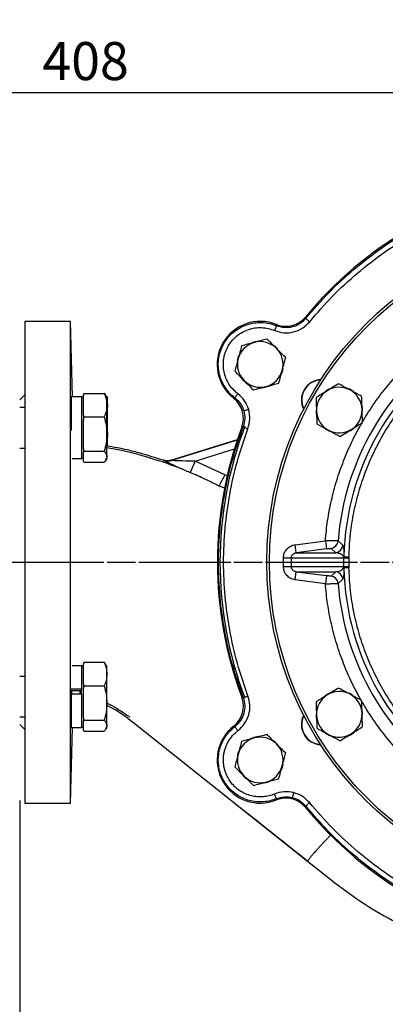
# Model space of a CAD drawing. Extents: x -957 to 3088, y 124 to 7752.
# Drawn here: x 879 to 1023, y 449 to 837 of the extents above; entities that cross this region are included whole.
import ezdxf

# ---------------------------------------------------------------- set-up
doc = ezdxf.new("R2010")
doc.units = 0
doc.header["$LTSCALE"] = 10
doc.header["$MEASUREMENT"] = 0
doc.header["$PDMODE"] = 1
doc.linetypes.add('PLNÁ', pattern=[0])
doc.linetypes.add('STŘEDOVÁ1', pattern=[1, 0.625, -0.125, 0.125, -0.125])
doc.layers.get('0').update_dxf_attribs({"color": 6, "linetype": 'PLNÁ'})
doc.layers.get('Defpoints').update_dxf_attribs({"linetype": 'CONTINUOUS'})
for name, color, linetype in [('1', 7, 'PLNÁ'), ('5', 4, 'STŘEDOVÁ1'), ('8', 4, 'PLNÁ')]:
    doc.layers.add(name, color=color, linetype=linetype)
doc.styles.get("Standard").update_dxf_attribs({"font": 'simplex'})
doc.dimstyles.new('muj styl', dxfattribs={"dimtxt": 3.5, "dimasz": 3, "dimexe": 1, "dimexo": 0, "dimgap": 1.5, "dimtad": 1, "dimzin": 9, "dimtxsty": 'Standard', "dimblk": 'OPEN30', "dimcen": 0, "dimclrd": 4, "dimclre": 4, "dimclrt": 3, "dimaunit": 1, "dimadec": 0, "dimazin": 0, "dimtfac": 0.6, "dimtmove": 0, "dimatfit": 0, "dimldrblk": 'PRCLFILL', "dimfxl": 0, "dimtolj": 1, "dimarcsym": 0})

# ---------------------------------------------------------------- blocks, each defined once
blk = doc.blocks.new('_Open30')
at = {"color": 0, "linetype": 'ByBlock', "lineweight": -2}
for p, q in [((-1, 0.267949), (0, 0)), ((0, 0), (-1, -0.267949)), ((0, 0), (-1, 0))]:
    blk.add_line(p, q, dxfattribs=at)
blk = doc.blocks.new('*D85')
at = {"layer": '8', "color": 4, "linetype": 'ByBlock', "lineweight": -2, "transparency": 16777216}
for p, q in [((700.99, 804.57), (700.99, 859.47)), ((715.99, 858.47), (1246.72, 858.47)), ((1261.72, 623.51), (1261.72, 859.47))]:
    blk.add_line(p, q, dxfattribs=at)
at = {"layer": 'Defpoints', "color": 0, "transparency": 16777216}
for p in [(1261.72, 858.47), (700.99, 804.57), (1261.72, 623.51)]:
    blk.add_point(p, dxfattribs=at)
at = {"layer": '8', "color": 4, "lineweight": -2, "transparency": 16777216, "xscale": 15, "yscale": 15, "zscale": 15, "rotation": 180}
blk.add_blockref('_Open30', (700.99, 858.47), dxfattribs=at)
at = {"layer": '8', "color": 4, "lineweight": -2, "transparency": 16777216, "xscale": 15, "yscale": 15, "zscale": 15}
blk.add_blockref('_Open30', (1261.72, 858.47), dxfattribs=at)
at = {"layer": '8', "color": 3, "transparency": 16777216, "insert": (981.36, 870.97), "char_height": 15, "attachment_point": 5}
blk.add_mtext('\\A1;561', dxfattribs=at)
blk = doc.blocks.new('PRCLFILL')
at = {"ltscale": 20}
for p, q in [((-1, 0.167), (0, 0)), ((-1, -0.167), (-1, 0.167)), ((0, 0), (-1, -0.167))]:
    blk.add_line(p, q, dxfattribs=at)
at = {"color": 0, "ltscale": 20}
for p, q in [((-1, 0.146), (-0.873, 0.146)), ((-1, 0.096), (-0.573, 0.096)), ((-1, 0.046), (-0.273, 0.046)), ((-1, -0.004), (-0.027, -0.004)), ((-1, -0.054), (-0.327, -0.054)), ((-1, -0.104), (-0.627, -0.104)), ((-1, -0.154), (-0.927, -0.154))]:
    blk.add_line(p, q, dxfattribs=at)
blk = doc.blocks.new('*D87')
at = {"layer": '8', "color": 4, "linetype": 'ByBlock', "lineweight": -2, "transparency": 16777216}
for p, q in [((700.99, 762.3), (700.99, 809.67)), ((1093.99, 808.67), (715.99, 808.67)), ((1108.99, 779.11), (1108.99, 809.67))]:
    blk.add_line(p, q, dxfattribs=at)
at = {"layer": 'Defpoints', "color": 0, "transparency": 16777216}
for p in [(700.99, 808.67), (1108.99, 779.11), (700.99, 762.3)]:
    blk.add_point(p, dxfattribs=at)
at = {"layer": '8', "color": 4, "lineweight": -2, "transparency": 16777216, "xscale": 15, "yscale": 15, "zscale": 15, "rotation": 180}
blk.add_blockref('_Open30', (700.99, 808.67), dxfattribs=at)
at = {"layer": '8', "color": 4, "lineweight": -2, "transparency": 16777216, "xscale": 15, "yscale": 15, "zscale": 15}
blk.add_blockref('_Open30', (1108.99, 808.67), dxfattribs=at)
at = {"layer": '8', "color": 3, "transparency": 16777216, "insert": (904.99, 821.17), "char_height": 15, "attachment_point": 5}
blk.add_mtext('\\A1;408', dxfattribs=at)
blk = doc.blocks.new('*D91')
at = {"layer": '8', "color": 4, "linetype": 'ByBlock', "lineweight": -2, "transparency": 16777216}
for p, q in [((878.99, 529.51), (878.99, 391.31)), ((1108.99, 450.51), (1108.99, 391.31)), ((893.99, 392.31), (1093.99, 392.31))]:
    blk.add_line(p, q, dxfattribs=at)
at = {"layer": 'Defpoints', "color": 0, "transparency": 16777216}
for p in [(878.99, 529.51), (1108.99, 450.51), (1108.99, 392.31)]:
    blk.add_point(p, dxfattribs=at)
at = {"layer": '8', "color": 4, "lineweight": -2, "transparency": 16777216, "xscale": 15, "yscale": 15, "zscale": 15, "rotation": 180}
blk.add_blockref('_Open30', (878.99, 392.31), dxfattribs=at)
at = {"layer": '8', "color": 4, "lineweight": -2, "transparency": 16777216, "xscale": 15, "yscale": 15, "zscale": 15}
blk.add_blockref('_Open30', (1108.99, 392.31), dxfattribs=at)
at = {"layer": '8', "color": 3, "transparency": 16777216, "insert": (993.99, 404.81), "char_height": 15, "attachment_point": 5}
blk.add_mtext('\\A1;230', dxfattribs=at)

msp = doc.modelspace()

# ---------------------------------------------------------------- linework, layer by layer
at = {"layer": '1'}
for p, q in [((898.994, 718.509), (880.994, 718.509)), ((880.994, 718.509), (880.994, 623.509)), ((899.774, 688.72), (898.994, 718.509)), ((898.994, 528.509), (898.994, 718.509)), ((991.702, 720.187), (991.853, 719.653)), ((980.275, 716.773), (980.253, 717.275)), ((880.994, 689.509), (878.994, 687.509)), ((903.4, 688.72), (899.3, 688.72)), ((899.3, 688.72), (899.3, 675.458)), ((903.637, 688.72), (903.4, 688.72)), ((903.4, 688.72), (903.4, 664.364)), ((904.2, 688.542), (903.4, 688.542)), ((903.637, 688.72), (903.637, 688.542)), ((904.2, 689.429), (904.472, 690.097)), ((904.472, 690.097), (904.2, 689.788)), ((904.2, 689.788), (904.2, 689.429)), ((904.2, 685.462), (904.2, 689.429)), ((904.472, 690.097), (912.328, 690.097)), ((912.565, 690.097), (912.728, 689.62)), ((913.4, 688.542), (913.043, 689.161)), ((913.637, 688.542), (913.28, 689.161)), ((913.4, 685.462), (913.4, 688.542)), ((913.4, 687.367), (913.637, 685.462)), ((913.637, 685.462), (913.637, 688.542)), ((963.419, 688.12), (963.865, 688.352)), ((880.994, 684.542), (878.994, 684.542)), ((904.2, 681.494), (904.2, 685.462)), ((913.4, 674.05), (913.4, 685.462)), ((913.637, 674.05), (913.637, 685.462)), ((904.472, 680.827), (904.2, 681.494)), ((904.2, 681.494), (904.2, 679.851)), ((904.2, 679.851), (904.472, 680.827)), ((904.2, 674.05), (904.2, 679.851)), ((904.472, 680.827), (912.328, 680.827)), ((913.4, 676.835), (913.637, 674.05)), ((967.161, 676.884), (966.622, 676.748)), ((904.2, 668.248), (904.2, 674.05)), ((913.4, 665.13), (913.4, 674.05)), ((913.637, 669.368), (913.637, 674.05)), ((938.68, 663.795), (964.897, 671.885)), ((878.994, 668.542), (880.994, 668.542)), ((904.472, 667.272), (904.2, 668.248)), ((904.2, 668.248), (904.2, 666.964)), ((964.82, 671.654), (938.891, 663.653)), ((948.175, 663.39), (963.707, 668.183)), ((899.729, 664.364), (903.4, 664.364)), ((903.4, 664.542), (904.2, 664.542)), ((904.2, 666.964), (904.472, 667.272)), ((904.2, 665.13), (904.2, 666.964)), ((904.2, 663.297), (904.2, 665.13)), ((904.472, 667.272), (912.328, 667.272)), ((913.043, 663.924), (913.4, 664.542)), ((913.4, 665.13), (913.4, 664.542)), ((904.472, 662.988), (904.2, 663.297)), ((904.472, 662.988), (912.328, 662.988)), ((935.812, 663.686), (935.548, 663.84)), ((935.92, 663.731), (935.591, 663.825)), ((938.891, 663.653), (938.68, 663.795)), ((948.175, 663.39), (946.268, 658.862)), ((959.887, 657.918), (948.175, 663.39)), ((945.933, 658.952), (945.582, 659.108)), ((960.909, 657.55), (959.887, 657.918)), ((959.958, 652.693), (957.641, 653.548)), ((987.696, 630.416), (999.571, 631.977)), ((988.113, 627.245), (987.696, 630.416)), ((999.571, 631.977), (999.988, 628.806)), ((1004.578, 631.898), (1006.424, 630.207)), ((983.038, 625.263), (986.129, 625.263)), ((983.038, 621.756), (983.038, 625.263)), ((986.129, 625.263), (1006.779, 625.263)), ((986.129, 625.263), (986.129, 621.756)), ((999.988, 628.806), (988.113, 627.245)), ((988.113, 627.245), (1003.649, 627.245)), ((1003.649, 627.245), (1001.807, 628.984)), ((1006.779, 625.263), (1006.779, 621.756)), ((1006.884, 625.214), (1006.893, 625.746)), ((1006.893, 625.746), (1008.891, 625.702)), ((1008.891, 625.702), (1008.881, 625.183)), ((880.994, 623.509), (880.994, 528.509)), ((986.129, 621.756), (983.038, 621.756)), ((1006.779, 621.756), (986.129, 621.756)), ((1006.884, 621.805), (1006.884, 625.214)), ((1006.884, 625.214), (1008.881, 625.183)), ((1006.884, 621.805), (1008.881, 621.836)), ((1006.884, 621.805), (1006.893, 621.273)), ((1008.881, 625.183), (1008.881, 621.836)), ((1008.881, 621.836), (1008.891, 621.316)), ((987.696, 616.603), (988.113, 619.774)), ((988.113, 619.774), (1003.649, 619.774)), ((988.113, 619.774), (999.988, 618.213)), ((999.988, 618.213), (999.571, 615.042)), ((1001.807, 618.035), (1003.649, 619.774)), ((1008.891, 621.316), (1006.893, 621.273)), ((999.571, 615.042), (987.696, 616.603)), ((1006.424, 616.812), (1004.578, 615.12)), ((903.397, 582.654), (899.729, 582.654)), ((903.397, 582.654), (903.397, 573.433)), ((904.197, 583.363), (904.469, 584.03)), ((904.469, 584.03), (904.197, 583.722)), ((904.197, 583.722), (904.197, 583.363)), ((904.197, 579.396), (904.197, 583.363)), ((904.469, 584.03), (912.325, 584.03)), ((913.397, 582.476), (913.04, 583.095)), ((904.197, 582.476), (903.397, 582.476)), ((904.197, 575.428), (904.197, 579.396)), ((913.397, 579.396), (913.397, 582.476)), ((913.397, 567.984), (913.397, 579.396)), ((880.994, 578.476), (878.994, 578.476)), ((904.469, 574.761), (904.197, 575.428)), ((904.197, 575.428), (904.197, 573.785)), ((904.197, 573.785), (904.469, 574.761)), ((904.469, 574.761), (912.325, 574.761)), ((903.129, 572.776), (899.297, 572.776)), ((903.397, 571.41), (899.297, 571.41)), ((899.297, 571.41), (899.297, 558.298)), ((903.397, 573.433), (899.337, 573.433)), ((899.396, 572.776), (899.369, 571.41)), ((902.797, 571.41), (902.797, 572.776)), ((903.397, 571.41), (903.397, 573.433)), ((903.397, 571.41), (903.397, 558.298)), ((904.197, 567.984), (904.197, 573.785)), ((904.197, 562.182), (904.197, 567.984)), ((913.397, 559.064), (913.397, 567.984)), ((966.622, 570.271), (967.161, 570.135)), ((878.994, 562.476), (880.994, 562.476)), ((878.994, 559.509), (880.994, 557.509)), ((904.469, 561.206), (904.197, 562.182)), ((904.197, 562.182), (904.197, 560.898)), ((904.197, 560.898), (904.469, 561.206)), ((904.197, 559.064), (904.197, 560.898)), ((904.469, 561.206), (912.325, 561.206)), ((921.754, 561.885), (924.037, 560.147)), ((924.037, 560.147), (992.54, 505.619)), ((898.994, 528.509), (899.774, 558.298)), ((899.297, 558.298), (903.397, 558.298)), ((903.397, 558.476), (904.197, 558.476)), ((904.108, 557.231), (904.108, 558.476)), ((904.197, 557.231), (904.197, 559.064)), ((904.469, 556.922), (904.197, 557.231)), ((904.469, 556.922), (912.325, 556.922)), ((913.04, 557.858), (913.397, 558.476)), ((913.397, 559.064), (913.397, 558.476)), ((963.866, 558.667), (963.42, 558.899)), ((880.994, 528.509), (898.994, 528.509)), ((980.253, 529.744), (980.275, 530.246)), ((991.853, 527.366), (991.702, 526.831)), ((992.54, 505.619), (1001.855, 498.204))]:
    msp.add_line(p, q, dxfattribs=at)
for points in [[(980.809, 707.552), (979.766, 708.569), (979.41, 708.851)], [(965.416, 705.04), (965.1, 704.156), (964.87, 703.217)], [(982.393, 698.032), (982.649, 698.739), (982.927, 699.856)], [(966.944, 695.507), (968.121, 694.367), (968.331, 694.202)], [(1000.984, 691.733), (999.72, 690.973), (999.382, 690.718)], [(1010.604, 690.838), (1009.959, 691.283), (1008.953, 691.832)], [(1014.253, 683.406), (1014.251, 683.723), (1014.049, 685.44)], [(999.583, 676.146), (1000.073, 675.805), (1001.232, 675.167)], [(1009.208, 675.311), (1010.316, 675.971), (1010.805, 676.336)], [(1000.984, 571.733), (999.72, 570.973), (999.382, 570.718)], [(1010.604, 570.838), (1009.959, 571.283), (1008.953, 571.832)], [(1014.253, 563.406), (1014.251, 563.723), (1014.049, 565.44)], [(999.583, 556.146), (1000.073, 555.805), (1001.232, 555.167)], [(1009.208, 555.311), (1010.316, 555.971), (1010.805, 556.336)], [(980.809, 551.552), (979.766, 552.569), (979.41, 552.851)], [(965.416, 549.04), (965.1, 548.156), (964.87, 547.217)], [(982.393, 542.032), (982.649, 542.739), (982.927, 543.856)], [(966.944, 539.507), (968.121, 538.367), (968.331, 538.202)]]:
    msp.add_lwpolyline(points, dxfattribs=at)
for radius in [132.5, 131.5]:
    msp.add_circle((1108.994, 623.509), radius, dxfattribs=at)
for centre, radius, start, end in [((1108.994, 623.509), 152, 99.49716, 140.50284), ((973.894, 701.509), 17, 68.03344, 231.96521), ((973.894, 701.509), 9.183, 93.89291, 111.42506), ((1108.994, 623.509), 102.125, 121.255, 178.745), ((973.894, 701.509), 9, 105, 165), ((973.894, 701.509), 9, 45, 105), ((973.894, 701.509), 9, 345, 45), ((1108.994, 623.509), 104.753, 124.59338, 175.40662), ((973.894, 701.509), 9, 165, 225), ((973.894, 701.509), 9, 285, 345), ((973.894, 701.509), 9, 225, 285), ((998.142, 687.509), 8, 92.76112, 207.23888), ((998.142, 687.509), 7.9, 93.28293, 206.71707), ((973.894, 701.509), 9.183, 273.53379, 296.27261), ((1005.071, 683.509), 9, 61.83517, 121.83517), ((1005.071, 683.509), 9, 1.83517, 61.83517), ((1005.071, 683.509), 9, 121.83517, 181.83517), ((1005.071, 683.509), 9.183, 178.99326, 192.49735), ((1005.071, 683.509), 9, 301.83517, 1.83517), ((1005.071, 683.509), 9, 181.83517, 241.83517), ((1108.994, 623.509), 152, 159.49716, 200.50283), ((1108.994, 623.509), 151, 159.23398, 200.76602), ((1005.071, 683.509), 9, 241.83517, 301.83517), ((937.402, 668.421), 4.995, 251.43431, 287.34522), ((1001.386, 632.158), 3.202, 277.55153, 355.34353), ((1003.228, 630.419), 3.202, 277.55268, 356.19962), ((1006.742, 625.05), 0.216, 49.14302, 80.17611), ((1006.742, 621.968), 0.216, 279.82389, 310.85698), ((1001.386, 614.86), 3.202, 4.65647, 82.44847), ((1003.228, 616.599), 3.202, 3.80038, 82.44732), ((1108.994, 623.509), 102.125, 181.255, 238.745), ((1108.994, 623.509), 104.753, 184.59338, 235.40662), ((1005.071, 563.509), 9, 121.83517, 181.83517), ((1005.071, 563.509), 9, 61.83517, 121.83517), ((1005.071, 563.509), 9, 1.83517, 61.83517), ((998.142, 559.509), 8, 152.76112, 267.23888), ((1005.071, 563.509), 9.183, 178.99326, 192.49735), ((1005.071, 563.509), 9, 181.83517, 241.83517), ((1005.071, 563.509), 9, 301.83517, 1.83517), ((998.142, 559.509), 7.9, 153.28293, 266.71707), ((973.894, 545.509), 17, 128.03344, 291.96657), ((1005.071, 563.509), 9, 241.83517, 301.83517), ((973.894, 545.509), 9, 105, 165), ((973.894, 545.509), 9.183, 93.89291, 111.42506), ((973.894, 545.509), 9, 45, 105), ((973.894, 545.509), 9, 345, 45), ((973.894, 545.509), 9, 165, 225), ((973.894, 545.509), 9, 285, 345), ((973.894, 545.509), 9, 225, 285), ((973.894, 545.509), 9.183, 273.53379, 296.27261), ((1108.994, 623.509), 152, 219.49716, 260.50284)]:
    msp.add_arc(centre, radius, start, end, dxfattribs=at)
for centre, major_axis, ratio, start_param, end_param in [((983.986, 726.557), (-2.469, 9.698), 0.999059, 2.5094281, 3.7734578), ((957.249, 680.243), (9.618, 2.765), 0.9990593, 5.6458826, 6.9099535), ((957.248, 566.774), (-9.633, 2.711), 0.999059, 2.5094281, 3.7734605), ((983.988, 520.462), (2.415, 9.712), 0.9990593, 5.6458826, 6.9099131)]:
    msp.add_ellipse(centre, major_axis=major_axis, ratio=ratio, start_param=start_param, end_param=end_param, dxfattribs=at)
for points, knots in [([(991.853, 719.653), (994.828, 723.092), (1000.779, 729.969), (1010.833, 739.214), (1021.614, 747.58), (1033.121, 754.925), (1045.235, 761.218), (1057.87, 766.371), (1070.905, 770.456), (1079.835, 772.17), (1084.301, 773.028)], [0, 0, 0, 0, 13.6492934, 27.2985869, 40.9478804, 54.597174, 68.2464676, 81.8957614, 95.5450552, 109.194349, 109.194349, 109.194349, 109.194349]), ([(993.398, 718.385), (996.334, 721.778), (1002.206, 728.564), (1012.128, 737.688), (1022.767, 745.943), (1034.121, 753.192), (1046.076, 759.401), (1058.544, 764.487), (1071.407, 768.517), (1080.22, 770.21), (1084.626, 771.056)], [0, 0, 0, 0, 13.4690582, 26.9381585, 40.4073033, 53.8764946, 67.3457349, 80.8150261, 94.2843708, 107.7537709, 107.7537709, 107.7537709, 107.7537709]), ([(991.853, 719.653), (991.086, 718.879), (989.577, 717.357), (986.577, 716.153), (983.362, 715.812), (981.316, 716.45), (980.275, 716.774)], [0, 0, 0, 0, 3.2895473, 6.466303, 9.6410416, 12.9326622, 12.9326622, 12.9326622, 12.9326622]), ([(959.567, 709.781), (960.109, 710.617), (961.194, 712.288), (963.358, 714.373), (965.83, 716.059), (968.573, 717.268), (971.487, 717.97), (974.476, 718.127), (977.461, 717.78), (979.337, 717.109), (980.275, 716.773)], [0, 0, 0, 0, 2.9959525, 5.9919053, 8.9878582, 11.9838114, 14.9797648, 17.9757184, 20.9716721, 23.9676261, 23.9676261, 23.9676261, 23.9676261]), ([(961.298, 708.782), (961.775, 709.516), (962.729, 710.985), (964.63, 712.819), (966.805, 714.3), (969.215, 715.365), (971.778, 715.98), (974.406, 716.12), (977.03, 715.813), (978.679, 715.224), (979.503, 714.929)], [0, 0, 0, 0, 2.6338688, 5.2677376, 7.9016064, 10.5354752, 13.169344, 15.8032128, 18.4370816, 21.070951, 21.070951, 21.070951, 21.070951]), ([(979.503, 714.929), (980.73, 714.545), (983.183, 713.776), (987.068, 714.178), (990.688, 715.643), (992.495, 717.471), (993.398, 718.385)], [0, 0, 0, 0, 3.8811222, 7.7614305, 11.6416084, 15.5223437, 15.5223437, 15.5223437, 15.5223437]), ([(976.583, 711.548), (975.768, 711.329), (974.123, 710.888), (972.422, 710.433), (971.564, 710.203)], [0, 0, 0, 0, 2.5744751, 5.1961524, 5.1961524, 5.1961524, 5.1961524]), ([(980.258, 707.873), (979.258, 708.873), (978.014, 710.117), (976.818, 711.313), (976.583, 711.548)], [0, 0, 0, 0, 4.1758739, 5.1961524, 5.1961524, 5.1961524, 5.1961524]), ([(999.571, 631.977), (999.832, 634.626), (1000.357, 639.951), (1001.888, 647.876), (1003.979, 655.754), (1006.685, 663.517), (1009.985, 671.104), (1013.857, 678.436), (1018.271, 685.455), (1023.191, 692.107), (1028.562, 698.332), (1034.339, 704.082), (1040.436, 709.37), (1044.785, 712.487), (1046.95, 714.038)], [0, 0, 0, 0, 7.9910623, 16.0598849, 24.2020764, 32.4477035, 40.7229764, 49.0220122, 57.3205839, 65.5958598, 73.841948, 81.9836842, 90.0527366, 98.044025, 98.044025, 98.044025, 98.044025]), ([(963.865, 688.352), (963.105, 688.996), (961.586, 690.285), (959.794, 692.697), (958.435, 695.364), (957.586, 698.238), (957.261, 701.218), (957.486, 704.202), (958.209, 707.119), (959.114, 708.894), (959.567, 709.781)], [0, 0, 0, 0, 2.9958637, 5.9917274, 8.9875909, 11.9834544, 14.9793178, 17.9751811, 20.9710443, 23.9669074, 23.9669074, 23.9669074, 23.9669074]), ([(965.076, 689.941), (964.409, 690.508), (963.075, 691.641), (961.498, 693.759), (960.305, 696.104), (959.556, 698.63), (959.272, 701.25), (959.467, 703.875), (960.105, 706.44), (960.9, 708.001), (961.298, 708.782)], [0, 0, 0, 0, 2.632515, 5.2653808, 7.8986186, 10.5322249, 13.1662212, 15.8006038, 18.4353944, 21.0705889, 21.0705889, 21.0705889, 21.0705889]), ([(966.545, 708.858), (966.327, 708.043), (965.886, 706.398), (965.43, 704.697), (965.2, 703.839)], [0, 0, 0, 0, 2.5744751, 5.1961524, 5.1961524, 5.1961524, 5.1961524]), ([(971.564, 710.203), (971.445, 710.171), (970.544, 709.929), (968.846, 709.474), (967.317, 709.065), (966.545, 708.858)], [0, 0, 0, 0, 0.3641985, 2.7580368, 5.1961524, 5.1961524, 5.1961524, 5.1961524]), ([(983.932, 704.199), (982.987, 705.144), (981.775, 706.356), (980.532, 707.599), (980.258, 707.873)], [0, 0, 0, 0, 4.0511079, 5.1961524, 5.1961524, 5.1961524, 5.1961524]), ([(1008.891, 625.702), (1009.015, 628.414), (1009.262, 633.87), (1010.487, 642.028), (1012.358, 650.17), (1014.945, 658.21), (1018.227, 666.065), (1022.177, 673.633), (1026.756, 680.838), (1031.918, 687.608), (1037.588, 693.868), (1043.702, 699.56), (1050.156, 704.699), (1054.757, 707.642), (1057.043, 709.104)], [0, 0, 0, 0, 8.1470568, 16.394694, 24.7362693, 33.2136421, 41.7293082, 50.2755516, 58.8222523, 67.3379147, 75.8148339, 84.1568756, 92.404287, 100.5511025, 100.5511025, 100.5511025, 100.5511025]), ([(965.2, 703.839), (965.168, 703.72), (964.927, 702.819), (964.472, 701.12), (964.062, 699.591), (963.856, 698.82)], [0, 0, 0, 0, 0.3641985, 2.7580368, 5.1961524, 5.1961524, 5.1961524, 5.1961524]), ([(982.587, 699.18), (982.619, 699.299), (982.86, 700.2), (983.315, 701.899), (983.725, 703.428), (983.932, 704.199)], [0, 0, 0, 0, 0.3641985, 2.7580368, 5.1961524, 5.1961524, 5.1961524, 5.1961524]), ([(981.242, 694.161), (981.461, 694.976), (981.901, 696.621), (982.357, 698.322), (982.587, 699.18)], [0, 0, 0, 0, 2.5744751, 5.1961524, 5.1961524, 5.1961524, 5.1961524]), ([(963.856, 698.82), (964.09, 698.585), (965.286, 697.389), (966.53, 696.145), (967.53, 695.145)], [0, 0, 0, 0, 1.0202786, 5.1961524, 5.1961524, 5.1961524, 5.1961524]), ([(967.53, 695.145), (967.804, 694.871), (969.047, 693.628), (970.259, 692.416), (971.204, 691.471)], [0, 0, 0, 0, 1.1450445, 5.1961524, 5.1961524, 5.1961524, 5.1961524]), ([(971.204, 691.471), (972.019, 691.69), (973.664, 692.13), (975.365, 692.586), (976.223, 692.816)], [0, 0, 0, 0, 2.5744751, 5.1961524, 5.1961524, 5.1961524, 5.1961524]), ([(976.223, 692.816), (976.342, 692.848), (977.243, 693.089), (978.942, 693.544), (980.471, 693.954), (981.242, 694.161)], [0, 0, 0, 0, 0.3641985, 2.7580368, 5.1961524, 5.1961524, 5.1961524, 5.1961524]), ([(1004.738, 693.896), (1004.021, 693.451), (1002.574, 692.553), (1001.078, 691.624), (1000.323, 691.155)], [0, 0, 0, 0, 2.5744751, 5.1961524, 5.1961524, 5.1961524, 5.1961524]), ([(1009.319, 691.444), (1008.977, 691.627), (1007.427, 692.456), (1005.916, 693.266), (1004.738, 693.896)], [0, 0, 0, 0, 1.1450445, 5.1961524, 5.1961524, 5.1961524, 5.1961524]), ([(1013.9, 688.991), (1013.607, 689.148), (1012.116, 689.946), (1010.565, 690.776), (1009.319, 691.444)], [0, 0, 0, 0, 1.0202786, 5.1961524, 5.1961524, 5.1961524, 5.1961524]), ([(912.328, 690.097), (912.628, 689.344), (913.232, 687.824), (913.344, 686.254), (913.4, 685.462)], [0, 0, 0, 0, 2.3852315, 4.8141955, 4.8141955, 4.8141955, 4.8141955]), ([(913.012, 689.15), (912.921, 689.318), (912.75, 689.637), (912.463, 689.949), (912.328, 690.097)], [0, 0, 0, 0, 0.6200347, 1.1771536, 1.1771536, 1.1771536, 1.1771536]), ([(963.865, 688.352), (964.679, 687.616), (966.278, 686.171), (967.039, 684.155), (967.413, 683.165)], [0, 0, 0, 0, 3.2900369, 6.4653975, 6.4653975, 6.4653975, 6.4653975]), ([(969.333, 683.717), (968.874, 684.926), (967.958, 687.344), (966.037, 689.075), (965.076, 689.941)], [0, 0, 0, 0, 3.878715, 7.7581111, 7.7581111, 7.7581111, 7.7581111]), ([(1000.323, 691.155), (1000.219, 691.091), (999.426, 690.599), (997.932, 689.671), (996.587, 688.836), (995.909, 688.415)], [0, 0, 0, 0, 0.3641985, 2.7580368, 5.1961524, 5.1961524, 5.1961524, 5.1961524]), ([(995.909, 688.415), (995.936, 687.571), (995.99, 685.869), (996.047, 684.109), (996.075, 683.221)], [0, 0, 0, 0, 2.5744751, 5.1961524, 5.1961524, 5.1961524, 5.1961524]), ([(1014.066, 683.798), (1014.062, 683.921), (1014.032, 684.853), (1013.976, 686.611), (1013.925, 688.193), (1013.9, 688.991)], [0, 0, 0, 0, 0.3641985, 2.7580368, 5.1961524, 5.1961524, 5.1961524, 5.1961524]), ([(913.4, 685.462), (913.399, 685.352), (913.389, 684.52), (913.155, 682.951), (912.605, 681.539), (912.328, 680.827)], [0, 0, 0, 0, 0.3370044, 2.5518097, 4.8075798, 4.8075798, 4.8075798, 4.8075798]), ([(913.637, 685.462), (913.636, 685.352), (913.632, 684.717), (913.505, 684.088), (913.4, 683.567)], [0, 0, 0, 0, 0.3323644, 1.9173665, 1.9173665, 1.9173665, 1.9173665]), ([(969.333, 683.717), (969.088, 683.647), (968.598, 683.506), (967.974, 683.326), (967.526, 683.198), (967.45, 683.176), (967.413, 683.165)], [0, 0, 0, 0, 0.4995296, 0.9990592, 1.4985889, 1.9981187, 1.9981187, 1.9981187, 1.9981187]), ([(969.031, 676.18), (969.386, 677.424), (970.094, 679.912), (969.587, 682.449), (969.333, 683.717)], [0, 0, 0, 0, 3.8810579, 7.761276, 7.761276, 7.761276, 7.761276]), ([(1014.232, 678.604), (1014.205, 679.448), (1014.151, 681.15), (1014.094, 682.91), (1014.066, 683.798)], [0, 0, 0, 0, 2.5744751, 5.1961524, 5.1961524, 5.1961524, 5.1961524]), ([(912.328, 680.827), (912.628, 679.726), (913.232, 677.505), (913.344, 675.208), (913.4, 674.05)], [0, 0, 0, 0, 3.41964, 6.9019781, 6.9019781, 6.9019781, 6.9019781]), ([(967.413, 683.165), (967.622, 682.127), (968.047, 680.015), (967.459, 677.94), (967.16, 676.884)], [0, 0, 0, 0, 3.1763977, 6.4675134, 6.4675134, 6.4675134, 6.4675134]), ([(996.075, 683.221), (996.079, 683.098), (996.109, 682.166), (996.165, 680.408), (996.216, 678.826), (996.242, 678.028)], [0, 0, 0, 0, 0.3641985, 2.7580368, 5.1961524, 5.1961524, 5.1961524, 5.1961524]), ([(967.161, 570.135), (965.67, 574.431), (962.69, 583.022), (959.71, 596.353), (957.855, 609.872), (957.247, 623.509), (957.855, 637.147), (959.71, 650.666), (962.69, 663.997), (965.67, 672.588), (967.161, 676.884)], [0, 0, 0, 0, 13.6492934, 27.2985869, 40.9478804, 54.597174, 68.2464676, 81.8957614, 95.5450552, 109.194349, 109.194349, 109.194349, 109.194349]), ([(969.031, 570.839), (967.561, 575.078), (964.62, 583.556), (961.679, 596.71), (959.85, 610.051), (959.249, 623.509), (959.85, 636.966), (961.679, 650.308), (964.62, 663.462), (967.561, 671.94), (969.031, 676.18)], [0, 0, 0, 0, 13.469028, 26.9381003, 40.4072196, 53.8763878, 67.3456074, 80.8148802, 94.284209, 107.7535955, 107.7535955, 107.7535955, 107.7535955]), ([(996.242, 678.028), (997.42, 677.397), (998.931, 676.588), (1000.481, 675.758), (1000.823, 675.575)], [0, 0, 0, 0, 4.0511079, 5.1961524, 5.1961524, 5.1961524, 5.1961524]), ([(1005.403, 673.122), (1006.12, 673.568), (1007.567, 674.466), (1009.063, 675.395), (1009.818, 675.863)], [0, 0, 0, 0, 2.5744751, 5.1961524, 5.1961524, 5.1961524, 5.1961524]), ([(1009.818, 675.863), (1009.923, 675.928), (1010.715, 676.42), (1012.209, 677.348), (1013.554, 678.183), (1014.232, 678.604)], [0, 0, 0, 0, 0.3641985, 2.7580368, 5.1961524, 5.1961524, 5.1961524, 5.1961524]), ([(913.4, 674.05), (913.399, 673.889), (913.389, 672.672), (913.155, 670.379), (912.605, 668.314), (912.328, 667.272)], [0, 0, 0, 0, 0.4834808, 3.6609344, 6.8971579, 6.8971579, 6.8971579, 6.8971579]), ([(913.637, 674.05), (913.636, 673.889), (913.632, 672.962), (913.505, 672.041), (913.4, 671.28)], [0, 0, 0, 0, 0.4828526, 2.7855129, 2.7855129, 2.7855129, 2.7855129]), ([(1000.823, 675.575), (1002.069, 674.908), (1003.62, 674.077), (1005.111, 673.279), (1005.403, 673.122)], [0, 0, 0, 0, 4.1758739, 5.1961524, 5.1961524, 5.1961524, 5.1961524]), ([(913.4, 669.487), (916.065, 669.016), (920.457, 668.24), (927.838, 666.298), (932.528, 664.803), (935.548, 663.84)], [0, 0, 0, 0, 8.117597, 13.3798944, 22.8911264, 22.8911264, 22.8911264, 22.8911264]), ([(945.582, 659.108), (945.255, 659.254), (940.886, 661.208), (932.133, 664.139), (921.7, 667.191), (915.368, 668.296), (913.4, 668.64)], [0, 0, 0, 0, 1.0756312, 14.3738141, 27.672235, 33.6710709, 33.6710709, 33.6710709, 33.6710709]), ([(912.328, 667.272), (912.459, 667.125), (912.833, 666.703), (913.289, 665.99), (913.363, 665.418), (913.4, 665.13)], [0, 0, 0, 0, 0.5229153, 1.4920216, 2.4740024, 2.4740024, 2.4740024, 2.4740024]), ([(913.4, 665.13), (913.388, 664.962), (913.337, 664.237), (912.766, 663.531), (912.328, 662.988)], [0, 0, 0, 0, 0.5811191, 2.5008653, 2.5008653, 2.5008653, 2.5008653]), ([(935.548, 663.84), (935.556, 663.838), (935.568, 663.834), (935.586, 663.828), (935.828, 663.748), (936.352, 663.62), (937.389, 663.517), (938.164, 663.684), (938.68, 663.795)], [0, 0, 0, 0, 0.0283669, 0.0448325, 0.0583269, 0.8283471, 1.6227539, 3.1963617, 3.1963617, 3.1963617, 3.1963617]), ([(946.268, 658.862), (945.138, 659.343), (942.889, 660.299), (940.208, 661.498), (938.289, 662.389), (937.062, 662.983), (936.109, 663.473), (935.91, 663.615), (935.812, 663.686)], [0, 0, 0, 0, 2.9451484, 5.8586402, 7.30922, 8.7381162, 10.1447379, 11.5248011, 11.5248011, 11.5248011, 11.5248011]), ([(948.175, 663.39), (946.486, 663.405), (943.952, 663.429), (941.079, 663.511), (939.743, 663.572), (939.185, 663.61), (938.955, 663.635), (938.912, 663.647), (938.891, 663.653)], [0, 0, 0, 0, 4.6419636, 6.9626141, 8.1235172, 8.7115234, 9.0144778, 9.2915825, 9.2915825, 9.2915825, 9.2915825]), ([(957.641, 653.548), (955.772, 654.489), (952.031, 656.369), (948.189, 658.031), (946.268, 658.862)], [0, 0, 0, 0, 6.2787096, 12.5587137, 12.5587137, 12.5587137, 12.5587137]), ([(959.887, 657.918), (959.718, 657.59), (959.384, 656.941), (958.782, 655.77), (958.201, 654.643), (957.791, 653.845), (957.686, 653.637), (957.641, 653.548)], [0, 0, 0, 0, 0.7872839, 1.5572578, 2.9518484, 4.0788011, 4.9129884, 4.9129884, 4.9129884, 4.9129884]), ([(983.038, 625.263), (983.102, 625.866), (983.234, 627.117), (984.291, 628.764), (985.837, 629.985), (987.088, 630.275), (987.696, 630.416)], [0, 0, 0, 0, 1.8340723, 3.8088693, 5.8085033, 7.6993729, 7.6993729, 7.6993729, 7.6993729]), ([(1004.578, 631.898), (1004.487, 631.906), (1004.302, 631.923), (1003.14, 631.95), (1001.498, 631.97), (1000.215, 631.974), (999.571, 631.977)], [0, 0, 0, 0, 1.2277934, 2.5028099, 3.751779, 5.007827, 5.007827, 5.007827, 5.007827]), ([(1006.424, 630.207), (1006.477, 630.136), (1006.584, 629.995), (1006.698, 629.498), (1006.78, 628.909), (1006.834, 628.294), (1006.871, 627.623), (1006.889, 626.897), (1006.896, 626.38), (1006.894, 625.929), (1006.893, 625.746)], [0, 0, 0, 0, 1.1338341, 2.2674385, 2.8355177, 3.4032488, 3.9707206, 4.1898886, 4.3964094, 4.5371991, 4.5371991, 4.5371991, 4.5371991]), ([(986.129, 625.263), (986.136, 625.378), (986.149, 625.612), (986.259, 625.956), (986.437, 626.288), (986.777, 626.695), (987.339, 627.085), (987.856, 627.192), (988.113, 627.245)], [0, 0, 0, 0, 0.3385259, 0.6852449, 1.0568261, 1.4556817, 2.2794824, 3.0916348, 3.0916348, 3.0916348, 3.0916348]), ([(999.988, 628.806), (1000.219, 628.835), (1000.682, 628.894), (1001.275, 628.958), (1001.704, 628.995), (1001.772, 628.987), (1001.807, 628.984)], [0, 0, 0, 0, 0.4586129, 0.9158814, 1.3729452, 1.8296965, 1.8296965, 1.8296965, 1.8296965]), ([(1006.779, 625.263), (1006.78, 625.284), (1006.782, 625.327), (1006.78, 625.392), (1006.775, 625.453), (1006.759, 625.562), (1006.659, 625.885), (1006.471, 626.138), (1006.201, 626.406), (1005.946, 626.585), (1005.707, 626.722), (1005.486, 626.827), (1005.168, 626.955), (1004.746, 627.083), (1004.208, 627.193), (1003.84, 627.227), (1003.649, 627.245)], [0, 0, 0, 0, 0.0136286, 0.0273516, 0.042346, 0.0595295, 0.1240801, 0.4801561, 0.8177422, 1.184698, 1.469602, 1.7375607, 2.0314379, 2.6822755, 3.3453846, 4.0598639, 4.0598639, 4.0598639, 4.0598639]), ([(987.696, 616.603), (987.088, 616.744), (985.837, 617.034), (984.291, 618.254), (983.234, 619.901), (983.102, 621.153), (983.038, 621.756)], [0, 0, 0, 0, 1.8908696, 3.8905036, 5.8653006, 7.6993729, 7.6993729, 7.6993729, 7.6993729]), ([(988.113, 619.774), (987.856, 619.827), (987.339, 619.934), (986.777, 620.323), (986.437, 620.731), (986.259, 621.063), (986.149, 621.407), (986.136, 621.64), (986.129, 621.756)], [0, 0, 0, 0, 0.8121525, 1.6359533, 2.0348443, 2.4063902, 2.7531252, 3.091635, 3.091635, 3.091635, 3.091635]), ([(1003.649, 619.774), (1004.189, 619.843), (1004.999, 619.947), (1005.926, 620.389), (1006.382, 620.772), (1006.607, 621.067), (1006.713, 621.305), (1006.76, 621.459), (1006.775, 621.567), (1006.78, 621.628), (1006.782, 621.692), (1006.78, 621.735), (1006.779, 621.756)], [0, 0, 0, 0, 2.0356853, 3.0530031, 3.5623079, 3.8244644, 3.9502208, 4.0145724, 4.0315638, 4.0464238, 4.0600539, 4.0736031, 4.0736031, 4.0736031, 4.0736031]), ([(1001.807, 618.035), (1001.772, 618.031), (1001.704, 618.024), (1001.275, 618.06), (1000.682, 618.124), (1000.219, 618.183), (999.988, 618.213)], [0, 0, 0, 0, 0.4567514, 0.9138152, 1.3710836, 1.8296965, 1.8296965, 1.8296965, 1.8296965]), ([(1006.893, 621.273), (1006.894, 621.087), (1006.896, 620.714), (1006.891, 620.31), (1006.885, 619.954), (1006.874, 619.555), (1006.857, 619.139), (1006.825, 618.615), (1006.78, 618.107), (1006.712, 617.62), (1006.631, 617.226), (1006.533, 616.942), (1006.46, 616.855), (1006.424, 616.812)], [0, 0, 0, 0, 0.1424148, 0.2866442, 0.4198387, 0.5714241, 0.8557652, 1.1401792, 1.7050206, 2.2692595, 3.0115346, 3.7629253, 4.5337213, 4.5337213, 4.5337213, 4.5337213]), ([(1057.043, 537.915), (1054.757, 539.377), (1050.156, 542.32), (1043.702, 547.459), (1037.587, 553.151), (1031.918, 559.411), (1026.756, 566.181), (1022.177, 573.386), (1018.227, 580.954), (1014.945, 588.809), (1012.358, 596.849), (1010.486, 604.991), (1009.262, 613.149), (1009.015, 618.605), (1008.891, 621.316)], [0, 0, 0, 0, 8.1470568, 16.394694, 24.7362693, 33.2136421, 41.7293082, 50.2755516, 58.8222523, 67.3379147, 75.8148339, 84.1568756, 92.404287, 100.5511025, 100.5511025, 100.5511025, 100.5511025]), ([(999.571, 615.042), (1000.215, 615.044), (1001.498, 615.049), (1003.14, 615.069), (1004.302, 615.096), (1004.487, 615.112), (1004.578, 615.12)], [0, 0, 0, 0, 1.256048, 2.5050171, 3.7800201, 5.0078271, 5.0078271, 5.0078271, 5.0078271]), ([(1046.95, 532.98), (1044.786, 534.531), (1040.436, 537.648), (1034.339, 542.936), (1028.562, 548.686), (1023.192, 554.912), (1018.271, 561.563), (1013.857, 568.582), (1009.986, 575.914), (1006.686, 583.501), (1003.979, 591.265), (1001.888, 599.143), (1000.357, 607.067), (999.832, 612.392), (999.571, 615.042)], [0, 0, 0, 0, 7.9910623, 16.0598849, 24.2020764, 32.4477035, 40.7229764, 49.0220122, 57.3205839, 65.5958598, 73.841948, 81.9836842, 90.0527366, 98.044025, 98.044025, 98.044025, 98.044025]), ([(912.325, 584.03), (912.625, 583.278), (913.229, 581.758), (913.341, 580.188), (913.397, 579.396)], [0, 0, 0, 0, 2.3852315, 4.8141955, 4.8141955, 4.8141955, 4.8141955]), ([(913.009, 583.084), (912.919, 583.252), (912.747, 583.571), (912.461, 583.883), (912.325, 584.03)], [0, 0, 0, 0, 0.6200347, 1.1771536, 1.1771536, 1.1771536, 1.1771536]), ([(913.397, 579.396), (913.396, 579.286), (913.386, 578.454), (913.152, 576.885), (912.603, 575.473), (912.325, 574.761)], [0, 0, 0, 0, 0.3370044, 2.5518097, 4.8075798, 4.8075798, 4.8075798, 4.8075798]), ([(912.325, 574.761), (912.625, 573.66), (913.229, 571.439), (913.341, 569.142), (913.397, 567.984)], [0, 0, 0, 0, 3.41964, 6.9019781, 6.9019781, 6.9019781, 6.9019781]), ([(1000.323, 571.155), (1000.219, 571.091), (999.426, 570.599), (997.932, 569.671), (996.587, 568.836), (995.909, 568.415)], [0, 0, 0, 0, 0.3641985, 2.7580368, 5.1961524, 5.1961524, 5.1961524, 5.1961524]), ([(1004.738, 573.896), (1004.021, 573.451), (1002.574, 572.553), (1001.078, 571.624), (1000.323, 571.155)], [0, 0, 0, 0, 2.5744751, 5.1961524, 5.1961524, 5.1961524, 5.1961524]), ([(1009.319, 571.444), (1008.977, 571.627), (1007.427, 572.456), (1005.916, 573.266), (1004.738, 573.896)], [0, 0, 0, 0, 1.1450445, 5.1961524, 5.1961524, 5.1961524, 5.1961524]), ([(1013.9, 568.991), (1013.607, 569.148), (1012.116, 569.946), (1010.565, 570.776), (1009.319, 571.444)], [0, 0, 0, 0, 1.0202786, 5.1961524, 5.1961524, 5.1961524, 5.1961524]), ([(913.397, 567.984), (913.396, 567.823), (913.386, 566.606), (913.152, 564.313), (912.603, 562.248), (912.325, 561.206)], [0, 0, 0, 0, 0.4834808, 3.6609344, 6.8971579, 6.8971579, 6.8971579, 6.8971579]), ([(921.754, 561.885), (920.086, 563.053), (917.363, 564.96), (914.404, 566.471), (913.257, 567.057)], [0, 0, 0, 0, 6.1071803, 9.9713168, 9.9713168, 9.9713168, 9.9713168]), ([(913.347, 568.01), (913.941, 567.715), (915.826, 566.776), (918.881, 564.938), (921.252, 563.274), (922.442, 562.439)], [0, 0, 0, 0, 1.9910616, 6.3210169, 10.6846236, 10.6846236, 10.6846236, 10.6846236]), ([(967.161, 570.135), (967.447, 569.083), (968.011, 567.016), (967.554, 563.815), (966.242, 560.86), (964.667, 559.408), (963.865, 558.668)], [0, 0, 0, 0, 3.2895473, 6.466303, 9.6410435, 12.9326622, 12.9326622, 12.9326622, 12.9326622]), ([(965.077, 557.077), (966.023, 557.947), (967.915, 559.688), (969.51, 563.253), (970.051, 567.12), (969.371, 569.599), (969.031, 570.839)], [0, 0, 0, 0, 3.8811226, 7.7614322, 11.6416121, 15.5223502, 15.5223502, 15.5223502, 15.5223502]), ([(995.909, 568.415), (995.936, 567.571), (995.99, 565.869), (996.047, 564.109), (996.075, 563.221)], [0, 0, 0, 0, 2.5744751, 5.1961524, 5.1961524, 5.1961524, 5.1961524]), ([(1014.066, 563.798), (1014.062, 563.921), (1014.032, 564.853), (1013.976, 566.611), (1013.925, 568.193), (1013.9, 568.991)], [0, 0, 0, 0, 0.3641985, 2.7580368, 5.1961524, 5.1961524, 5.1961524, 5.1961524]), ([(996.075, 563.221), (996.079, 563.098), (996.109, 562.166), (996.165, 560.408), (996.216, 558.826), (996.242, 558.028)], [0, 0, 0, 0, 0.3641985, 2.7580368, 5.1961524, 5.1961524, 5.1961524, 5.1961524]), ([(1014.232, 558.604), (1014.205, 559.448), (1014.151, 561.15), (1014.094, 562.91), (1014.066, 563.798)], [0, 0, 0, 0, 2.5744751, 5.1961524, 5.1961524, 5.1961524, 5.1961524]), ([(912.325, 561.206), (912.456, 561.059), (912.83, 560.637), (913.286, 559.924), (913.36, 559.352), (913.397, 559.064)], [0, 0, 0, 0, 0.5229153, 1.4920216, 2.4740024, 2.4740024, 2.4740024, 2.4740024]), ([(913.397, 559.064), (913.385, 558.896), (913.334, 558.171), (912.763, 557.465), (912.325, 556.922)], [0, 0, 0, 0, 0.5811191, 2.5008653, 2.5008653, 2.5008653, 2.5008653]), ([(959.567, 553.781), (960.162, 554.702), (961.352, 556.544), (963.028, 557.96), (963.866, 558.667)], [0, 0, 0, 0, 3.2898952, 6.5797913, 6.5797913, 6.5797913, 6.5797913]), ([(961.298, 552.782), (961.821, 553.591), (962.868, 555.21), (964.341, 556.455), (965.077, 557.077)], [0, 0, 0, 0, 2.8920724, 5.7841454, 5.7841454, 5.7841454, 5.7841454]), ([(976.583, 555.548), (975.768, 555.329), (974.123, 554.888), (972.422, 554.433), (971.564, 554.203)], [0, 0, 0, 0, 2.5744751, 5.1961524, 5.1961524, 5.1961524, 5.1961524]), ([(980.258, 551.873), (979.258, 552.873), (978.014, 554.117), (976.818, 555.313), (976.583, 555.548)], [0, 0, 0, 0, 4.1758739, 5.1961524, 5.1961524, 5.1961524, 5.1961524]), ([(996.242, 558.028), (997.42, 557.397), (998.931, 556.588), (1000.481, 555.758), (1000.823, 555.575)], [0, 0, 0, 0, 4.0511079, 5.1961524, 5.1961524, 5.1961524, 5.1961524]), ([(1000.823, 555.575), (1002.069, 554.908), (1003.62, 554.077), (1005.111, 553.279), (1005.403, 553.122)], [0, 0, 0, 0, 4.1758739, 5.1961524, 5.1961524, 5.1961524, 5.1961524]), ([(1005.403, 553.122), (1006.12, 553.568), (1007.567, 554.466), (1009.063, 555.395), (1009.818, 555.863)], [0, 0, 0, 0, 2.5744751, 5.1961524, 5.1961524, 5.1961524, 5.1961524]), ([(1009.818, 555.863), (1009.923, 555.928), (1010.715, 556.42), (1012.209, 557.348), (1013.554, 558.183), (1014.232, 558.604)], [0, 0, 0, 0, 0.3641985, 2.7580368, 5.1961524, 5.1961524, 5.1961524, 5.1961524]), ([(980.275, 530.246), (979.468, 529.95), (977.854, 529.36), (975.297, 528.963), (972.716, 528.939), (970.161, 529.324), (967.698, 530.098), (965.383, 531.245), (963.275, 532.736), (961.423, 534.537), (959.873, 536.603), (958.662, 538.884), (957.819, 541.325), (957.365, 543.868), (957.309, 546.451), (957.66, 549.007), (958.379, 551.493), (959.171, 553.019), (959.567, 553.781)], [0, 0, 0, 0, 2.5825878, 5.1651755, 7.7477633, 10.3303509, 12.9129386, 15.4955262, 18.0781138, 20.6607013, 23.2432888, 25.8258763, 28.4084637, 30.9910511, 33.5736385, 36.1562258, 38.7388131, 41.3214003, 41.3214003, 41.3214003, 41.3214003]), ([(979.504, 532.089), (979.152, 531.952), (978.45, 531.676), (977.36, 531.369), (975.944, 531.079), (974.185, 530.917), (972.014, 531.03), (969.727, 531.502), (967.629, 532.322), (965.818, 533.364), (964.313, 534.509), (962.867, 535.946), (961.567, 537.679), (960.62, 539.462), (960.002, 541.112), (959.621, 542.575), (959.375, 544.193), (959.315, 545.916), (959.48, 547.67), (959.955, 550.019), (960.746, 551.647), (961.298, 552.782)], [0, 0, 0, 0, 1.1360484, 2.2684644, 3.4041403, 5.4838945, 7.5641455, 9.9276949, 12.4801932, 14.3084248, 16.2018445, 18.1566484, 20.4256719, 22.6946967, 24.2076772, 25.7219556, 27.2353373, 29.1258726, 30.8923904, 32.5316958, 36.3066825, 36.3066825, 36.3066825, 36.3066825]), ([(966.545, 552.858), (966.327, 552.043), (965.886, 550.398), (965.43, 548.697), (965.2, 547.839)], [0, 0, 0, 0, 2.5744751, 5.1961524, 5.1961524, 5.1961524, 5.1961524]), ([(971.564, 554.203), (971.445, 554.171), (970.544, 553.929), (968.846, 553.474), (967.317, 553.065), (966.545, 552.858)], [0, 0, 0, 0, 0.3641985, 2.7580368, 5.1961524, 5.1961524, 5.1961524, 5.1961524]), ([(983.932, 548.199), (982.987, 549.144), (981.775, 550.356), (980.532, 551.599), (980.258, 551.873)], [0, 0, 0, 0, 4.0511079, 5.1961524, 5.1961524, 5.1961524, 5.1961524]), ([(965.2, 547.839), (965.168, 547.72), (964.927, 546.819), (964.472, 545.12), (964.062, 543.591), (963.856, 542.82)], [0, 0, 0, 0, 0.3641985, 2.7580368, 5.1961524, 5.1961524, 5.1961524, 5.1961524]), ([(982.587, 543.18), (982.619, 543.299), (982.86, 544.2), (983.315, 545.899), (983.725, 547.428), (983.932, 548.199)], [0, 0, 0, 0, 0.3641985, 2.7580368, 5.1961524, 5.1961524, 5.1961524, 5.1961524]), ([(963.856, 542.82), (964.09, 542.585), (965.286, 541.389), (966.53, 540.145), (967.53, 539.145)], [0, 0, 0, 0, 1.0202786, 5.1961524, 5.1961524, 5.1961524, 5.1961524]), ([(981.242, 538.161), (981.461, 538.976), (981.901, 540.621), (982.357, 542.322), (982.587, 543.18)], [0, 0, 0, 0, 2.5744751, 5.1961524, 5.1961524, 5.1961524, 5.1961524]), ([(951.456, 538.323), (951.477, 538.306), (953.502, 536.694), (959.499, 531.932), (969.418, 524.089), (981.095, 514.826), (988.799, 508.692), (992.583, 505.679)], [0, 0, 0, 0, 0.0791829, 7.687789, 22.8414821, 37.9363947, 52.5077909, 52.5077909, 52.5077909, 52.5077909]), ([(967.53, 539.145), (967.804, 538.871), (969.047, 537.628), (970.259, 536.416), (971.204, 535.471)], [0, 0, 0, 0, 1.1450445, 5.1961524, 5.1961524, 5.1961524, 5.1961524]), ([(971.204, 535.471), (972.019, 535.69), (973.664, 536.13), (975.365, 536.586), (976.223, 536.816)], [0, 0, 0, 0, 2.5744751, 5.1961524, 5.1961524, 5.1961524, 5.1961524]), ([(976.223, 536.816), (976.342, 536.848), (977.243, 537.089), (978.942, 537.544), (980.471, 537.954), (981.242, 538.161)], [0, 0, 0, 0, 0.3641985, 2.7580368, 5.1961524, 5.1961524, 5.1961524, 5.1961524]), ([(987.022, 532.663), (985.746, 532.871), (983.194, 533.286), (980.734, 532.488), (979.504, 532.089)], [0, 0, 0, 0, 3.878393, 7.7574669, 7.7574669, 7.7574669, 7.7574669]), ([(987.022, 532.663), (986.96, 532.416), (986.837, 531.921), (986.681, 531.291), (986.568, 530.839), (986.549, 530.763), (986.54, 530.724)], [0, 0, 0, 0, 0.4995296, 0.9990592, 1.4985889, 1.9981187, 1.9981187, 1.9981187, 1.9981187]), ([(993.399, 528.633), (992.498, 529.562), (990.698, 531.42), (988.247, 532.249), (987.022, 532.663)], [0, 0, 0, 0, 3.8810579, 7.761276, 7.761276, 7.761276, 7.761276]), ([(980.275, 530.245), (981.319, 530.582), (983.37, 531.244), (985.496, 530.896), (986.54, 530.724)], [0, 0, 0, 0, 3.289649, 6.4646619, 6.4646619, 6.4646619, 6.4646619]), ([(986.54, 530.724), (987.543, 530.387), (989.585, 529.699), (991.088, 528.152), (991.853, 527.365)], [0, 0, 0, 0, 3.1763977, 6.4675134, 6.4675134, 6.4675134, 6.4675134]), ([(1084.627, 475.963), (1080.22, 476.809), (1071.407, 478.502), (1058.545, 482.531), (1046.077, 487.618), (1034.122, 493.826), (1022.768, 501.075), (1012.128, 509.33), (1002.207, 518.454), (996.335, 525.24), (993.399, 528.633)], [0, 0, 0, 0, 13.469047, 26.9381329, 40.4072604, 53.8764313, 67.3456482, 80.8149129, 94.284228, 107.7535955, 107.7535955, 107.7535955, 107.7535955]), ([(1084.301, 473.991), (1079.835, 474.848), (1070.905, 476.563), (1057.87, 480.647), (1045.235, 485.801), (1033.121, 492.093), (1021.614, 499.439), (1010.833, 507.804), (1000.779, 517.05), (994.828, 523.927), (991.853, 527.366)], [0, 0, 0, 0, 13.6492934, 27.2985869, 40.9478804, 54.597174, 68.2464676, 81.8957614, 95.5450552, 109.194349, 109.194349, 109.194349, 109.194349]), ([(1001.777, 516.01), (1001.46, 515.678), (1000.991, 515.187), (1000.163, 514.313), (999.278, 513.377), (998.231, 512.259), (997.254, 511.207), (996.321, 510.188), (995.529, 509.307), (994.923, 508.619), (994.439, 508.055), (994.068, 507.61), (993.726, 507.187), (993.452, 506.839), (993.153, 506.445), (992.878, 506.08), (992.681, 505.82), (992.625, 505.744), (992.609, 505.717), (992.593, 505.694), (992.576, 505.669), (992.561, 505.646), (992.552, 505.632), (992.546, 505.625), (992.543, 505.621), (992.541, 505.619), (992.54, 505.619), (992.54, 505.619)], [0, 0, 0, 0, 0.5470898, 0.809074, 1.5144501, 2.2261346, 2.9444648, 3.6701271, 4.4858462, 5.0996437, 5.5386172, 6.1554554, 6.5487105, 7.0698617, 7.5638608, 8.3892752, 9.2715824, 10.0704493, 10.6059799, 10.796218, 11.316417, 12.1759906, 12.6196414, 12.9976612, 13.3394264, 13.6449239, 13.9141422, 13.9141422, 13.9141422, 13.9141422]), ([(1001.855, 498.204), (1005.702, 495.311), (1013.395, 489.526), (1025.132, 482.504), (1033.157, 478.822), (1036.808, 477.147)], [0, 0, 0, 0, 14.4513492, 28.9026985, 40.9623012, 40.9623012, 40.9623012, 40.9623012])]:
    msp.add_open_spline(points, degree=3, knots=knots, dxfattribs=at)
for points in [[(991.853, 719.653), (991.883, 719.629), (991.941, 719.581), (992.301, 719.286), (992.804, 718.873), (993.2, 718.548), (993.398, 718.385)], [(980.275, 716.773), (980.26, 716.738), (980.231, 716.669), (980.051, 716.239), (979.8, 715.638), (979.602, 715.165), (979.503, 714.929)], [(963.865, 688.352), (963.888, 688.382), (963.933, 688.442), (964.215, 688.812), (964.61, 689.33), (964.921, 689.738), (965.076, 689.941)], [(967.161, 676.884), (967.196, 676.871), (967.266, 676.844), (967.702, 676.68), (968.312, 676.45), (968.791, 676.27), (969.031, 676.18)], [(967.161, 570.135), (967.196, 570.148), (967.266, 570.175), (967.702, 570.339), (968.312, 570.568), (968.792, 570.749), (969.031, 570.839)], [(963.866, 558.667), (963.888, 558.637), (963.934, 558.577), (964.216, 558.207), (964.611, 557.689), (964.922, 557.281), (965.077, 557.077)], [(980.275, 530.246), (980.26, 530.281), (980.231, 530.35), (980.052, 530.779), (979.8, 531.38), (979.603, 531.853), (979.504, 532.089)], [(993.399, 528.633), (993.201, 528.471), (992.804, 528.146), (992.301, 527.732), (991.941, 527.437), (991.883, 527.389), (991.853, 527.366)]]:
    msp.add_open_spline(points, degree=3, dxfattribs=at)
at = {"layer": '5', "ltscale": 5}
for p, q in [((525.994, 623.509), (1153.038, 623.509)), ((880.994, 623.509), (1261.721, 623.509))]:
    msp.add_line(p, q, dxfattribs=at)

# ---------------------------------------------------------------- dimensions: what is measured, and where the dimension line sits
at = {"layer": '8'}
for base, p1, p2, override, picture, middle in [((1261.721, 858.47), (700.994, 804.575), (1261.721, 623.509), {"dimtxt": 15, "dimasz": 15, "dimgap": 5, "dimdec": 0, "dimarcsym": 1}, '*D85', (981.357, 870.97)), ((700.994, 808.672), (1108.994, 779.11), (700.994, 762.302), {"dimtxt": 15, "dimasz": 15, "dimgap": 5, "dimarcsym": 1}, '*D87', (904.994, 821.172)), ((1108.994, 392.309), (878.994, 529.509), (1108.994, 450.509), {"dimtxt": 15, "dimasz": 15, "dimgap": 5, "dimarcsym": 1}, '*D91', (993.994, 404.809))]:
    dim = msp.add_linear_dim(base=base, p1=p1, p2=p2, dimstyle='muj styl', override=override, dxfattribs=at)
    dim.commit()
    dim.dimension.update_dxf_attribs({"geometry": picture, "text_midpoint": middle})

doc.saveas('drawing.dxf')
